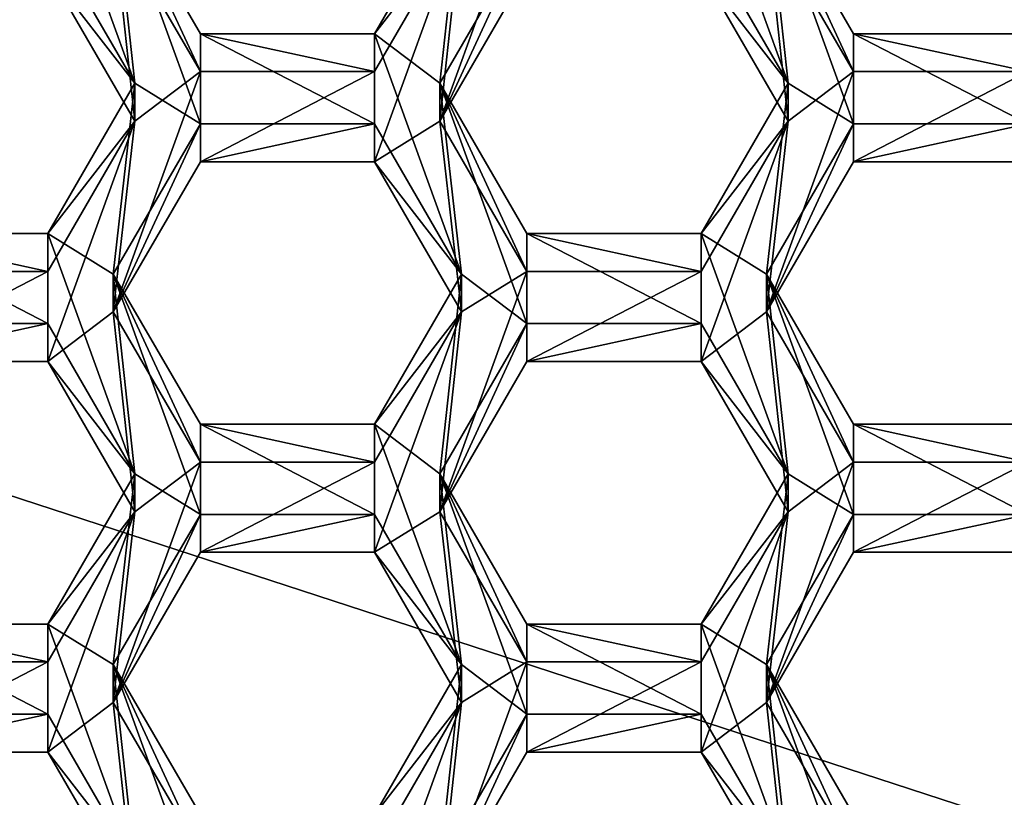
# Model space of a CAD drawing. Units: millimetres. Extents: x -32 to 32, y -172 to 45.
# Drawn here: x 1 to 5, y -155 to -153 of the extents above; entities that cross this region are included whole.
import ezdxf

# ---------------------------------------------------------------- set-up
doc = ezdxf.new("R2010")
doc.units = ezdxf.units.MM
doc.header["$LTSCALE"] = 101.851852
for name, color, linetype in [('332', 7, 'CONTINUOUS'), ('340', 7, 'CONTINUOUS'), ('370', 7, 'CONTINUOUS'), ('371', 7, 'CONTINUOUS'), ('412', 7, 'CONTINUOUS'), ('413', 7, 'CONTINUOUS'), ('417', 7, 'CONTINUOUS'), ('418', 7, 'CONTINUOUS'), ('419', 7, 'CONTINUOUS'), ('420', 7, 'CONTINUOUS'), ('421', 7, 'CONTINUOUS'), ('423', 7, 'CONTINUOUS'), ('450', 7, 'CONTINUOUS'), ('451', 7, 'CONTINUOUS'), ('454', 7, 'CONTINUOUS'), ('455', 7, 'CONTINUOUS'), ('456', 7, 'CONTINUOUS'), ('457', 7, 'CONTINUOUS'), ('458', 7, 'CONTINUOUS'), ('459', 7, 'CONTINUOUS'), ('460', 7, 'CONTINUOUS'), ('461', 7, 'CONTINUOUS'), ('489', 7, 'CONTINUOUS'), ('490', 7, 'CONTINUOUS'), ('494', 7, 'CONTINUOUS'), ('495', 7, 'CONTINUOUS'), ('496', 7, 'CONTINUOUS'), ('68', 7, 'CONTINUOUS'), ('71', 7, 'CONTINUOUS'), ('810', 7, 'CONTINUOUS'), ('811', 7, 'CONTINUOUS'), ('812', 7, 'CONTINUOUS'), ('817', 7, 'CONTINUOUS'), ('818', 7, 'CONTINUOUS'), ('844', 7, 'CONTINUOUS'), ('845', 7, 'CONTINUOUS'), ('846', 7, 'CONTINUOUS'), ('847', 7, 'CONTINUOUS'), ('848', 7, 'CONTINUOUS'), ('849', 7, 'CONTINUOUS'), ('851', 7, 'CONTINUOUS'), ('852', 7, 'CONTINUOUS'), ('853', 7, 'CONTINUOUS'), ('854', 7, 'CONTINUOUS'), ('883', 7, 'CONTINUOUS'), ('885', 7, 'CONTINUOUS'), ('886', 7, 'CONTINUOUS'), ('887', 7, 'CONTINUOUS'), ('888', 7, 'CONTINUOUS'), ('891', 7, 'CONTINUOUS'), ('892', 7, 'CONTINUOUS'), ('893', 7, 'CONTINUOUS')]:
    doc.layers.add(name, color=color, linetype=linetype)

msp = doc.modelspace()

# ---------------------------------------------------------------- linework, layer by layer
at = {"layer": '332', "color": 8, "linetype": 'Continuous', "true_color": 0x646f7d}
msp.add_3dface([(4.3874, -157.0316, 248), (6.9004, -154.9934, 248), (4.9386, -156.7049, 247.9714), (4.3874, -157.0316, 248)], dxfattribs=at)
at = {"layer": '340', "color": 7, "linetype": 'Continuous'}
msp.add_3dface([(4.5201, -155.2572, 248), (7.3213, -151.3927, 248), (4.5257, -155.2755, 247.746), (4.5201, -155.2572, 248)], dxfattribs=at)
at = {"layer": '370', "color": 7, "linetype": 'Continuous'}
for points in [[(2.7232, -152.2786, 240.7582), (2.9405, -152.1442, 240.7464), (2.6518, -152.9411, 240.8162), (2.7232, -152.2786, 240.7582)], [(2.6518, -152.9411, 240.8162), (2.9405, -152.1442, 240.7464), (2.9405, -152.443, 240.7726), (2.6518, -152.9411, 240.8162)], [(1.3515, -152.443, 240.7726), (1.5688, -152.2786, 240.7582), (1.6402, -152.9411, 240.8162), (1.3515, -152.443, 240.7726)], [(1.5688, -152.2786, 240.7582), (1.8575, -152.7767, 240.8018), (1.6402, -152.9411, 240.8162), (1.5688, -152.2786, 240.7582)], [(2.4345, -152.7767, 240.8018), (2.7232, -152.2786, 240.7582), (2.4345, -153.0756, 240.8279), (2.4345, -152.7767, 240.8018)], [(2.4345, -153.0756, 240.8279), (2.7232, -152.2786, 240.7582), (2.6518, -152.9411, 240.8162), (2.4345, -153.0756, 240.8279)], [(3.5175, -152.443, 240.7726), (3.7348, -152.2786, 240.7582), (3.8062, -152.9411, 240.8162), (3.5175, -152.443, 240.7726)], [(3.7348, -152.2786, 240.7582), (4.0235, -152.7767, 240.8018), (3.8062, -152.9411, 240.8162), (3.7348, -152.2786, 240.7582)], [(1.5688, -153.5737, 240.8715), (1.8575, -152.7767, 240.8018), (1.8575, -153.0756, 240.8279), (1.5688, -153.5737, 240.8715)], [(1.8575, -152.7767, 240.8018), (1.5688, -153.5737, 240.8715), (1.6402, -152.9411, 240.8162), (1.8575, -152.7767, 240.8018)], [(1.8575, -152.7767, 240.8018), (2.4345, -152.7767, 240.8018), (1.8575, -153.0756, 240.8279), (1.8575, -152.7767, 240.8018)], [(1.8575, -153.0756, 240.8279), (2.4345, -152.7767, 240.8018), (2.4345, -153.0756, 240.8279), (1.8575, -153.0756, 240.8279)], [(3.7348, -153.5737, 240.8715), (4.0235, -152.7767, 240.8018), (4.0235, -153.0756, 240.8279), (3.7348, -153.5737, 240.8715)], [(4.0235, -152.7767, 240.8018), (3.7348, -153.5737, 240.8715), (3.8062, -152.9411, 240.8162), (4.0235, -152.7767, 240.8018)], [(4.0235, -152.7767, 240.8018), (4.6005, -152.7767, 240.8018), (4.0235, -153.0756, 240.8279), (4.0235, -152.7767, 240.8018)], [(4.0235, -153.0756, 240.8279), (4.6005, -152.7767, 240.8018), (4.6005, -153.0756, 240.8279), (4.0235, -153.0756, 240.8279)], [(1.6402, -152.9411, 240.8162), (1.5688, -153.5737, 240.8715), (1.3515, -153.7381, 240.8859), (1.6402, -152.9411, 240.8162)], [(1.3515, -153.4392, 240.8597), (1.6402, -152.9411, 240.8162), (1.3515, -153.7381, 240.8859), (1.3515, -153.4392, 240.8597)], [(2.7232, -153.5737, 240.8715), (2.4345, -153.0756, 240.8279), (2.6518, -152.9411, 240.8162), (2.7232, -153.5737, 240.8715)], [(2.7232, -153.5737, 240.8715), (2.6518, -152.9411, 240.8162), (2.9405, -153.4392, 240.8597), (2.7232, -153.5737, 240.8715)], [(3.8062, -152.9411, 240.8162), (3.7348, -153.5737, 240.8715), (3.5175, -153.7381, 240.8859), (3.8062, -152.9411, 240.8162)], [(3.5175, -153.4392, 240.8597), (3.8062, -152.9411, 240.8162), (3.5175, -153.7381, 240.8859), (3.5175, -153.4392, 240.8597)], [(0.7745, -153.4392, 240.8597), (1.3515, -153.4392, 240.8597), (0.7745, -153.7381, 240.8859), (0.7745, -153.4392, 240.8597)], [(0.7745, -153.7381, 240.8859), (1.3515, -153.4392, 240.8597), (1.3515, -153.7381, 240.8859), (0.7745, -153.7381, 240.8859)], [(2.7232, -153.5737, 240.8715), (2.9405, -153.4392, 240.8597), (2.6518, -154.2362, 240.9295), (2.7232, -153.5737, 240.8715)], [(2.6518, -154.2362, 240.9295), (2.9405, -153.4392, 240.8597), (2.9405, -153.7381, 240.8859), (2.6518, -154.2362, 240.9295)], [(2.9405, -153.4392, 240.8597), (3.5175, -153.4392, 240.8597), (2.9405, -153.7381, 240.8859), (2.9405, -153.4392, 240.8597)], [(2.9405, -153.7381, 240.8859), (3.5175, -153.4392, 240.8597), (3.5175, -153.7381, 240.8859), (2.9405, -153.7381, 240.8859)], [(1.3515, -153.7381, 240.8859), (1.5688, -153.5737, 240.8715), (1.6402, -154.2362, 240.9295), (1.3515, -153.7381, 240.8859)], [(1.5688, -153.5737, 240.8715), (1.8575, -154.0718, 240.9151), (1.6402, -154.2362, 240.9295), (1.5688, -153.5737, 240.8715)], [(2.4345, -154.0718, 240.9151), (2.7232, -153.5737, 240.8715), (2.4345, -154.3706, 240.9412), (2.4345, -154.0718, 240.9151)], [(2.4345, -154.3706, 240.9412), (2.7232, -153.5737, 240.8715), (2.6518, -154.2362, 240.9295), (2.4345, -154.3706, 240.9412)], [(3.5175, -153.7381, 240.8859), (3.7348, -153.5737, 240.8715), (3.8062, -154.2362, 240.9295), (3.5175, -153.7381, 240.8859)], [(3.7348, -153.5737, 240.8715), (4.0235, -154.0718, 240.9151), (3.8062, -154.2362, 240.9295), (3.7348, -153.5737, 240.8715)], [(1.5688, -154.8687, 240.9848), (1.8575, -154.0718, 240.9151), (1.8575, -154.3706, 240.9412), (1.5688, -154.8687, 240.9848)], [(1.8575, -154.0718, 240.9151), (1.5688, -154.8687, 240.9848), (1.6402, -154.2362, 240.9295), (1.8575, -154.0718, 240.9151)], [(1.8575, -154.0718, 240.9151), (2.4345, -154.0718, 240.9151), (1.8575, -154.3706, 240.9412), (1.8575, -154.0718, 240.9151)], [(1.8575, -154.3706, 240.9412), (2.4345, -154.0718, 240.9151), (2.4345, -154.3706, 240.9412), (1.8575, -154.3706, 240.9412)], [(3.7348, -154.8687, 240.9848), (4.0235, -154.0718, 240.9151), (4.0235, -154.3706, 240.9412), (3.7348, -154.8687, 240.9848)], [(4.0235, -154.0718, 240.9151), (3.7348, -154.8687, 240.9848), (3.8062, -154.2362, 240.9295), (4.0235, -154.0718, 240.9151)], [(4.0235, -154.0718, 240.9151), (4.6005, -154.0718, 240.9151), (4.0235, -154.3706, 240.9412), (4.0235, -154.0718, 240.9151)], [(4.0235, -154.3706, 240.9412), (4.6005, -154.0718, 240.9151), (4.6005, -154.3706, 240.9412), (4.0235, -154.3706, 240.9412)], [(1.6402, -154.2362, 240.9295), (1.5688, -154.8687, 240.9848), (1.3515, -155.0331, 240.9992), (1.6402, -154.2362, 240.9295)], [(1.3515, -154.7343, 240.973), (1.6402, -154.2362, 240.9295), (1.3515, -155.0331, 240.9992), (1.3515, -154.7343, 240.973)], [(2.7232, -154.8687, 240.9848), (2.4345, -154.3706, 240.9412), (2.6518, -154.2362, 240.9295), (2.7232, -154.8687, 240.9848)], [(2.7232, -154.8687, 240.9848), (2.6518, -154.2362, 240.9295), (2.9405, -154.7343, 240.973), (2.7232, -154.8687, 240.9848)], [(3.8062, -154.2362, 240.9295), (3.7348, -154.8687, 240.9848), (3.5175, -155.0331, 240.9992), (3.8062, -154.2362, 240.9295)], [(3.5175, -154.7343, 240.973), (3.8062, -154.2362, 240.9295), (3.5175, -155.0331, 240.9992), (3.5175, -154.7343, 240.973)], [(0.7745, -154.7343, 240.973), (1.3515, -154.7343, 240.973), (0.7745, -155.0331, 240.9992), (0.7745, -154.7343, 240.973)], [(0.7745, -155.0331, 240.9992), (1.3515, -154.7343, 240.973), (1.3515, -155.0331, 240.9992), (0.7745, -155.0331, 240.9992)], [(2.7232, -154.8687, 240.9848), (2.9405, -154.7343, 240.973), (2.6518, -155.5312, 241.0428), (2.7232, -154.8687, 240.9848)], [(2.6518, -155.5312, 241.0428), (2.9405, -154.7343, 240.973), (2.9405, -155.0331, 240.9992), (2.6518, -155.5312, 241.0428)], [(2.9405, -154.7343, 240.973), (3.5175, -154.7343, 240.973), (2.9405, -155.0331, 240.9992), (2.9405, -154.7343, 240.973)], [(2.9405, -155.0331, 240.9992), (3.5175, -154.7343, 240.973), (3.5175, -155.0331, 240.9992), (2.9405, -155.0331, 240.9992)], [(1.3515, -155.0331, 240.9992), (1.5688, -154.8687, 240.9848), (1.6402, -155.5312, 241.0428), (1.3515, -155.0331, 240.9992)], [(1.5688, -154.8687, 240.9848), (1.8575, -155.3668, 241.0284), (1.6402, -155.5312, 241.0428), (1.5688, -154.8687, 240.9848)], [(2.4345, -155.3668, 241.0284), (2.7232, -154.8687, 240.9848), (2.4345, -155.6657, 241.0545), (2.4345, -155.3668, 241.0284)], [(2.4345, -155.6657, 241.0545), (2.7232, -154.8687, 240.9848), (2.6518, -155.5312, 241.0428), (2.4345, -155.6657, 241.0545)], [(3.5175, -155.0331, 240.9992), (3.7348, -154.8687, 240.9848), (3.8062, -155.5312, 241.0428), (3.5175, -155.0331, 240.9992)], [(3.7348, -154.8687, 240.9848), (4.0235, -155.3668, 241.0284), (3.8062, -155.5312, 241.0428), (3.7348, -154.8687, 240.9848)]]:
    msp.add_3dface(points, dxfattribs=at)
at = {"layer": '371', "color": 7, "linetype": 'Continuous'}
for points in [[(1.5688, -152.1531, 242.1927), (1.3515, -152.0187, 242.1809), (1.6402, -152.8156, 242.2507), (1.5688, -152.1531, 242.1927)], [(1.6402, -152.8156, 242.2507), (1.3515, -152.0187, 242.1809), (1.3515, -152.3175, 242.2071), (1.6402, -152.8156, 242.2507)], [(3.7348, -152.1531, 242.1927), (3.5175, -152.0187, 242.1809), (3.8062, -152.8156, 242.2507), (3.7348, -152.1531, 242.1927)], [(3.8062, -152.8156, 242.2507), (3.5175, -152.0187, 242.1809), (3.5175, -152.3175, 242.2071), (3.8062, -152.8156, 242.2507)], [(1.8575, -152.6512, 242.2363), (1.5688, -152.1531, 242.1927), (1.8575, -152.9501, 242.2624), (1.8575, -152.6512, 242.2363)], [(1.8575, -152.9501, 242.2624), (1.5688, -152.1531, 242.1927), (1.6402, -152.8156, 242.2507), (1.8575, -152.9501, 242.2624)], [(2.7232, -152.1531, 242.1927), (2.4345, -152.6512, 242.2363), (2.6518, -152.8156, 242.2507), (2.7232, -152.1531, 242.1927)], [(2.7232, -152.1531, 242.1927), (2.6518, -152.8156, 242.2507), (2.9405, -152.3175, 242.2071), (2.7232, -152.1531, 242.1927)], [(4.0235, -152.6512, 242.2363), (3.7348, -152.1531, 242.1927), (4.0235, -152.9501, 242.2624), (4.0235, -152.6512, 242.2363)], [(4.0235, -152.9501, 242.2624), (3.7348, -152.1531, 242.1927), (3.8062, -152.8156, 242.2507), (4.0235, -152.9501, 242.2624)], [(2.4345, -152.6512, 242.2363), (1.8575, -152.6512, 242.2363), (2.4345, -152.9501, 242.2624), (2.4345, -152.6512, 242.2363)], [(2.4345, -152.9501, 242.2624), (1.8575, -152.6512, 242.2363), (1.8575, -152.9501, 242.2624), (2.4345, -152.9501, 242.2624)], [(2.7232, -153.4482, 242.306), (2.4345, -152.6512, 242.2363), (2.4345, -152.9501, 242.2624), (2.7232, -153.4482, 242.306)], [(2.4345, -152.6512, 242.2363), (2.7232, -153.4482, 242.306), (2.6518, -152.8156, 242.2507), (2.4345, -152.6512, 242.2363)], [(4.6005, -152.6512, 242.2363), (4.0235, -152.6512, 242.2363), (4.6005, -152.9501, 242.2624), (4.6005, -152.6512, 242.2363)], [(4.6005, -152.9501, 242.2624), (4.0235, -152.6512, 242.2363), (4.0235, -152.9501, 242.2624), (4.6005, -152.9501, 242.2624)], [(1.3515, -153.3137, 242.2943), (1.5688, -153.4482, 242.306), (1.6402, -152.8156, 242.2507), (1.3515, -153.3137, 242.2943)], [(1.5688, -153.4482, 242.306), (1.8575, -152.9501, 242.2624), (1.6402, -152.8156, 242.2507), (1.5688, -153.4482, 242.306)], [(2.6518, -152.8156, 242.2507), (2.7232, -153.4482, 242.306), (2.9405, -153.6126, 242.3204), (2.6518, -152.8156, 242.2507)], [(2.9405, -153.3137, 242.2943), (2.6518, -152.8156, 242.2507), (2.9405, -153.6126, 242.3204), (2.9405, -153.3137, 242.2943)], [(3.5175, -153.3137, 242.2943), (3.7348, -153.4482, 242.306), (3.8062, -152.8156, 242.2507), (3.5175, -153.3137, 242.2943)], [(3.7348, -153.4482, 242.306), (4.0235, -152.9501, 242.2624), (3.8062, -152.8156, 242.2507), (3.7348, -153.4482, 242.306)], [(1.3515, -153.3137, 242.2943), (0.7745, -153.3137, 242.2943), (1.3515, -153.6126, 242.3204), (1.3515, -153.3137, 242.2943)], [(1.3515, -153.6126, 242.3204), (0.7745, -153.3137, 242.2943), (0.7745, -153.6126, 242.3204), (1.3515, -153.6126, 242.3204)], [(1.5688, -153.4482, 242.306), (1.3515, -153.3137, 242.2943), (1.6402, -154.1107, 242.364), (1.5688, -153.4482, 242.306)], [(1.6402, -154.1107, 242.364), (1.3515, -153.3137, 242.2943), (1.3515, -153.6126, 242.3204), (1.6402, -154.1107, 242.364)], [(3.5175, -153.3137, 242.2943), (2.9405, -153.3137, 242.2943), (3.5175, -153.6126, 242.3204), (3.5175, -153.3137, 242.2943)], [(3.5175, -153.6126, 242.3204), (2.9405, -153.3137, 242.2943), (2.9405, -153.6126, 242.3204), (3.5175, -153.6126, 242.3204)], [(3.7348, -153.4482, 242.306), (3.5175, -153.3137, 242.2943), (3.8062, -154.1107, 242.364), (3.7348, -153.4482, 242.306)], [(3.8062, -154.1107, 242.364), (3.5175, -153.3137, 242.2943), (3.5175, -153.6126, 242.3204), (3.8062, -154.1107, 242.364)], [(1.8575, -153.9463, 242.3496), (1.5688, -153.4482, 242.306), (1.8575, -154.2451, 242.3757), (1.8575, -153.9463, 242.3496)], [(1.8575, -154.2451, 242.3757), (1.5688, -153.4482, 242.306), (1.6402, -154.1107, 242.364), (1.8575, -154.2451, 242.3757)], [(2.7232, -153.4482, 242.306), (2.4345, -153.9463, 242.3496), (2.6518, -154.1107, 242.364), (2.7232, -153.4482, 242.306)], [(2.7232, -153.4482, 242.306), (2.6518, -154.1107, 242.364), (2.9405, -153.6126, 242.3204), (2.7232, -153.4482, 242.306)], [(4.0235, -153.9463, 242.3496), (3.7348, -153.4482, 242.306), (4.0235, -154.2451, 242.3757), (4.0235, -153.9463, 242.3496)], [(4.0235, -154.2451, 242.3757), (3.7348, -153.4482, 242.306), (3.8062, -154.1107, 242.364), (4.0235, -154.2451, 242.3757)], [(2.4345, -153.9463, 242.3496), (1.8575, -153.9463, 242.3496), (2.4345, -154.2451, 242.3757), (2.4345, -153.9463, 242.3496)], [(2.4345, -154.2451, 242.3757), (1.8575, -153.9463, 242.3496), (1.8575, -154.2451, 242.3757), (2.4345, -154.2451, 242.3757)], [(2.7232, -154.7432, 242.4193), (2.4345, -153.9463, 242.3496), (2.4345, -154.2451, 242.3757), (2.7232, -154.7432, 242.4193)], [(2.4345, -153.9463, 242.3496), (2.7232, -154.7432, 242.4193), (2.6518, -154.1107, 242.364), (2.4345, -153.9463, 242.3496)], [(4.6005, -153.9463, 242.3496), (4.0235, -153.9463, 242.3496), (4.6005, -154.2451, 242.3757), (4.6005, -153.9463, 242.3496)], [(4.6005, -154.2451, 242.3757), (4.0235, -153.9463, 242.3496), (4.0235, -154.2451, 242.3757), (4.6005, -154.2451, 242.3757)], [(1.3515, -154.6088, 242.4076), (1.5688, -154.7432, 242.4193), (1.6402, -154.1107, 242.364), (1.3515, -154.6088, 242.4076)], [(1.5688, -154.7432, 242.4193), (1.8575, -154.2451, 242.3757), (1.6402, -154.1107, 242.364), (1.5688, -154.7432, 242.4193)], [(2.6518, -154.1107, 242.364), (2.7232, -154.7432, 242.4193), (2.9405, -154.9076, 242.4337), (2.6518, -154.1107, 242.364)], [(2.9405, -154.6088, 242.4076), (2.6518, -154.1107, 242.364), (2.9405, -154.9076, 242.4337), (2.9405, -154.6088, 242.4076)], [(3.5175, -154.6088, 242.4076), (3.7348, -154.7432, 242.4193), (3.8062, -154.1107, 242.364), (3.5175, -154.6088, 242.4076)], [(3.7348, -154.7432, 242.4193), (4.0235, -154.2451, 242.3757), (3.8062, -154.1107, 242.364), (3.7348, -154.7432, 242.4193)], [(1.3515, -154.6088, 242.4076), (0.7745, -154.6088, 242.4076), (1.3515, -154.9076, 242.4337), (1.3515, -154.6088, 242.4076)], [(1.3515, -154.9076, 242.4337), (0.7745, -154.6088, 242.4076), (0.7745, -154.9076, 242.4337), (1.3515, -154.9076, 242.4337)], [(1.5688, -154.7432, 242.4193), (1.3515, -154.6088, 242.4076), (1.6402, -155.4057, 242.4773), (1.5688, -154.7432, 242.4193)], [(1.6402, -155.4057, 242.4773), (1.3515, -154.6088, 242.4076), (1.3515, -154.9076, 242.4337), (1.6402, -155.4057, 242.4773)], [(3.5175, -154.6088, 242.4076), (2.9405, -154.6088, 242.4076), (3.5175, -154.9076, 242.4337), (3.5175, -154.6088, 242.4076)], [(3.5175, -154.9076, 242.4337), (2.9405, -154.6088, 242.4076), (2.9405, -154.9076, 242.4337), (3.5175, -154.9076, 242.4337)], [(3.7348, -154.7432, 242.4193), (3.5175, -154.6088, 242.4076), (3.8062, -155.4057, 242.4773), (3.7348, -154.7432, 242.4193)], [(3.8062, -155.4057, 242.4773), (3.5175, -154.6088, 242.4076), (3.5175, -154.9076, 242.4337), (3.8062, -155.4057, 242.4773)], [(1.8575, -155.2413, 242.4629), (1.5688, -154.7432, 242.4193), (1.8575, -155.5402, 242.489), (1.8575, -155.2413, 242.4629)], [(1.8575, -155.5402, 242.489), (1.5688, -154.7432, 242.4193), (1.6402, -155.4057, 242.4773), (1.8575, -155.5402, 242.489)], [(2.7232, -154.7432, 242.4193), (2.4345, -155.2413, 242.4629), (2.6518, -155.4057, 242.4773), (2.7232, -154.7432, 242.4193)], [(2.7232, -154.7432, 242.4193), (2.6518, -155.4057, 242.4773), (2.9405, -154.9076, 242.4337), (2.7232, -154.7432, 242.4193)], [(3.7348, -154.7432, 242.4193), (4.0235, -155.5402, 242.489), (4.0235, -155.2413, 242.4629), (3.7348, -154.7432, 242.4193)], [(4.0235, -155.5402, 242.489), (3.7348, -154.7432, 242.4193), (3.8062, -155.4057, 242.4773), (4.0235, -155.5402, 242.489)]]:
    msp.add_3dface(points, dxfattribs=at)
at = {"layer": '412', "color": 7, "linetype": 'Continuous'}
for points in [[(3.7348, -154.8687, 240.9848), (4.0235, -154.3706, 240.9412), (4.0235, -154.2451, 242.3757), (3.7348, -154.8687, 240.9848)], [(3.7348, -154.7432, 242.4193), (3.7348, -154.8687, 240.9848), (4.0235, -154.2451, 242.3757), (3.7348, -154.7432, 242.4193)]]:
    msp.add_3dface(points, dxfattribs=at)
at = {"layer": '413', "color": 7, "linetype": 'Continuous'}
for points in [[(4.0235, -154.3706, 240.9412), (4.6005, -154.3706, 240.9412), (4.6005, -154.2451, 242.3757), (4.0235, -154.3706, 240.9412)], [(4.0235, -154.3706, 240.9412), (4.6005, -154.2451, 242.3757), (4.0235, -154.2451, 242.3757), (4.0235, -154.3706, 240.9412)]]:
    msp.add_3dface(points, dxfattribs=at)
at = {"layer": '417', "color": 7, "linetype": 'Continuous'}
for points in [[(4.0235, -155.3668, 241.0284), (3.7348, -154.8687, 240.9848), (3.7348, -154.7432, 242.4193), (4.0235, -155.3668, 241.0284)], [(4.0235, -155.3668, 241.0284), (3.7348, -154.7432, 242.4193), (4.0235, -155.2413, 242.4629), (4.0235, -155.3668, 241.0284)]]:
    msp.add_3dface(points, dxfattribs=at)
at = {"layer": '418', "color": 7, "linetype": 'Continuous'}
for points in [[(1.5688, -154.8687, 240.9848), (1.8575, -154.3706, 240.9412), (1.8575, -154.2451, 242.3757), (1.5688, -154.8687, 240.9848)], [(1.5688, -154.7432, 242.4193), (1.5688, -154.8687, 240.9848), (1.8575, -154.2451, 242.3757), (1.5688, -154.7432, 242.4193)]]:
    msp.add_3dface(points, dxfattribs=at)
at = {"layer": '419', "color": 7, "linetype": 'Continuous'}
for points in [[(1.8575, -154.3706, 240.9412), (2.4345, -154.3706, 240.9412), (2.4345, -154.2451, 242.3757), (1.8575, -154.3706, 240.9412)], [(1.8575, -154.3706, 240.9412), (2.4345, -154.2451, 242.3757), (1.8575, -154.2451, 242.3757), (1.8575, -154.3706, 240.9412)]]:
    msp.add_3dface(points, dxfattribs=at)
at = {"layer": '420', "color": 7, "linetype": 'Continuous'}
for points in [[(2.4345, -154.3706, 240.9412), (2.7232, -154.7432, 242.4193), (2.4345, -154.2451, 242.3757), (2.4345, -154.3706, 240.9412)], [(2.4345, -154.3706, 240.9412), (2.7232, -154.8687, 240.9848), (2.7232, -154.7432, 242.4193), (2.4345, -154.3706, 240.9412)]]:
    msp.add_3dface(points, dxfattribs=at)
at = {"layer": '421', "color": 7, "linetype": 'Continuous'}
for points in [[(2.7232, -154.8687, 240.9848), (2.4345, -155.2413, 242.4629), (2.7232, -154.7432, 242.4193), (2.7232, -154.8687, 240.9848)], [(2.7232, -154.8687, 240.9848), (2.4345, -155.3668, 241.0284), (2.4345, -155.2413, 242.4629), (2.7232, -154.8687, 240.9848)]]:
    msp.add_3dface(points, dxfattribs=at)
at = {"layer": '423', "color": 7, "linetype": 'Continuous'}
for points in [[(1.8575, -155.3668, 241.0284), (1.5688, -154.8687, 240.9848), (1.5688, -154.7432, 242.4193), (1.8575, -155.3668, 241.0284)], [(1.8575, -155.3668, 241.0284), (1.5688, -154.7432, 242.4193), (1.8575, -155.2413, 242.4629), (1.8575, -155.3668, 241.0284)]]:
    msp.add_3dface(points, dxfattribs=at)
at = {"layer": '450', "color": 7, "linetype": 'Continuous'}
for points in [[(3.7348, -153.5737, 240.8715), (4.0235, -153.0756, 240.8279), (4.0235, -152.9501, 242.2624), (3.7348, -153.5737, 240.8715)], [(3.7348, -153.4482, 242.306), (3.7348, -153.5737, 240.8715), (4.0235, -152.9501, 242.2624), (3.7348, -153.4482, 242.306)]]:
    msp.add_3dface(points, dxfattribs=at)
at = {"layer": '451', "color": 7, "linetype": 'Continuous'}
for points in [[(4.0235, -153.0756, 240.8279), (4.6005, -153.0756, 240.8279), (4.6005, -152.9501, 242.2624), (4.0235, -153.0756, 240.8279)], [(4.0235, -153.0756, 240.8279), (4.6005, -152.9501, 242.2624), (4.0235, -152.9501, 242.2624), (4.0235, -153.0756, 240.8279)]]:
    msp.add_3dface(points, dxfattribs=at)
at = {"layer": '454', "color": 7, "linetype": 'Continuous'}
for points in [[(4.6005, -154.0718, 240.9151), (4.0235, -154.0718, 240.9151), (4.0235, -153.9463, 242.3496), (4.6005, -154.0718, 240.9151)], [(4.6005, -154.0718, 240.9151), (4.0235, -153.9463, 242.3496), (4.6005, -153.9463, 242.3496), (4.6005, -154.0718, 240.9151)]]:
    msp.add_3dface(points, dxfattribs=at)
at = {"layer": '455', "color": 7, "linetype": 'Continuous'}
for points in [[(4.0235, -154.0718, 240.9151), (3.7348, -153.5737, 240.8715), (3.7348, -153.4482, 242.306), (4.0235, -154.0718, 240.9151)], [(4.0235, -154.0718, 240.9151), (3.7348, -153.4482, 242.306), (4.0235, -153.9463, 242.3496), (4.0235, -154.0718, 240.9151)]]:
    msp.add_3dface(points, dxfattribs=at)
at = {"layer": '456', "color": 7, "linetype": 'Continuous'}
for points in [[(1.5688, -153.5737, 240.8715), (1.8575, -153.0756, 240.8279), (1.8575, -152.9501, 242.2624), (1.5688, -153.5737, 240.8715)], [(1.5688, -153.4482, 242.306), (1.5688, -153.5737, 240.8715), (1.8575, -152.9501, 242.2624), (1.5688, -153.4482, 242.306)]]:
    msp.add_3dface(points, dxfattribs=at)
at = {"layer": '457', "color": 7, "linetype": 'Continuous'}
for points in [[(1.8575, -153.0756, 240.8279), (2.4345, -153.0756, 240.8279), (2.4345, -152.9501, 242.2624), (1.8575, -153.0756, 240.8279)], [(1.8575, -153.0756, 240.8279), (2.4345, -152.9501, 242.2624), (1.8575, -152.9501, 242.2624), (1.8575, -153.0756, 240.8279)]]:
    msp.add_3dface(points, dxfattribs=at)
at = {"layer": '458', "color": 7, "linetype": 'Continuous'}
for points in [[(2.4345, -153.0756, 240.8279), (2.7232, -153.4482, 242.306), (2.4345, -152.9501, 242.2624), (2.4345, -153.0756, 240.8279)], [(2.4345, -153.0756, 240.8279), (2.7232, -153.5737, 240.8715), (2.7232, -153.4482, 242.306), (2.4345, -153.0756, 240.8279)]]:
    msp.add_3dface(points, dxfattribs=at)
at = {"layer": '459', "color": 7, "linetype": 'Continuous'}
for points in [[(2.7232, -153.5737, 240.8715), (2.4345, -153.9463, 242.3496), (2.7232, -153.4482, 242.306), (2.7232, -153.5737, 240.8715)], [(2.7232, -153.5737, 240.8715), (2.4345, -154.0718, 240.9151), (2.4345, -153.9463, 242.3496), (2.7232, -153.5737, 240.8715)]]:
    msp.add_3dface(points, dxfattribs=at)
at = {"layer": '460', "color": 7, "linetype": 'Continuous'}
for points in [[(2.4345, -154.0718, 240.9151), (1.8575, -154.0718, 240.9151), (1.8575, -153.9463, 242.3496), (2.4345, -154.0718, 240.9151)], [(2.4345, -154.0718, 240.9151), (1.8575, -153.9463, 242.3496), (2.4345, -153.9463, 242.3496), (2.4345, -154.0718, 240.9151)]]:
    msp.add_3dface(points, dxfattribs=at)
at = {"layer": '461', "color": 7, "linetype": 'Continuous'}
for points in [[(1.8575, -154.0718, 240.9151), (1.5688, -153.5737, 240.8715), (1.5688, -153.4482, 242.306), (1.8575, -154.0718, 240.9151)], [(1.8575, -154.0718, 240.9151), (1.5688, -153.4482, 242.306), (1.8575, -153.9463, 242.3496), (1.8575, -154.0718, 240.9151)]]:
    msp.add_3dface(points, dxfattribs=at)
at = {"layer": '489', "color": 7, "linetype": 'Continuous'}
for points in [[(4.6005, -152.7767, 240.8018), (4.0235, -152.7767, 240.8018), (4.0235, -152.6512, 242.2363), (4.6005, -152.7767, 240.8018)], [(4.6005, -152.7767, 240.8018), (4.0235, -152.6512, 242.2363), (4.6005, -152.6512, 242.2363), (4.6005, -152.7767, 240.8018)]]:
    msp.add_3dface(points, dxfattribs=at)
at = {"layer": '490', "color": 7, "linetype": 'Continuous'}
for points in [[(4.0235, -152.7767, 240.8018), (3.7348, -152.2786, 240.7582), (3.7348, -152.1531, 242.1927), (4.0235, -152.7767, 240.8018)], [(4.0235, -152.7767, 240.8018), (3.7348, -152.1531, 242.1927), (4.0235, -152.6512, 242.2363), (4.0235, -152.7767, 240.8018)]]:
    msp.add_3dface(points, dxfattribs=at)
at = {"layer": '494', "color": 7, "linetype": 'Continuous'}
for points in [[(2.7232, -152.2786, 240.7582), (2.4345, -152.6512, 242.2363), (2.7232, -152.1531, 242.1927), (2.7232, -152.2786, 240.7582)], [(2.7232, -152.2786, 240.7582), (2.4345, -152.7767, 240.8018), (2.4345, -152.6512, 242.2363), (2.7232, -152.2786, 240.7582)]]:
    msp.add_3dface(points, dxfattribs=at)
at = {"layer": '495', "color": 7, "linetype": 'Continuous'}
for points in [[(2.4345, -152.7767, 240.8018), (1.8575, -152.7767, 240.8018), (1.8575, -152.6512, 242.2363), (2.4345, -152.7767, 240.8018)], [(2.4345, -152.7767, 240.8018), (1.8575, -152.6512, 242.2363), (2.4345, -152.6512, 242.2363), (2.4345, -152.7767, 240.8018)]]:
    msp.add_3dface(points, dxfattribs=at)
at = {"layer": '496', "color": 7, "linetype": 'Continuous'}
for points in [[(1.8575, -152.7767, 240.8018), (1.5688, -152.2786, 240.7582), (1.5688, -152.1531, 242.1927), (1.8575, -152.7767, 240.8018)], [(1.8575, -152.7767, 240.8018), (1.5688, -152.1531, 242.1927), (1.8575, -152.6512, 242.2363), (1.8575, -152.7767, 240.8018)]]:
    msp.add_3dface(points, dxfattribs=at)
at = {"layer": '68', "color": 9, "linetype": 'Continuous', "true_color": 0xb1bdc9}
for points in [[(-20, -171, 263), (20, -171, 263), (18.832, 0, 263), (-20, -171, 263)], [(16.3098, -9.4148, 263), (-20, -171, 263), (18.832, 0, 263), (16.3098, -9.4148, 263)], [(9.4178, -16.3084, 263), (-20, -171, 263), (16.3098, -9.4148, 263), (9.4178, -16.3084, 263)], [(0, -18.8325, 263), (-20, -171, 263), (9.4178, -16.3084, 263), (0, -18.8325, 263)]]:
    msp.add_3dface(points, dxfattribs=at)
at = {"layer": '71', "color": 9, "linetype": 'Continuous', "true_color": 0xb1bdc9}
for points in [[(-20, -29, 248), (20, -29, 248), (20, -171, 248), (-20, -29, 248)], [(-20, -29, 248), (20, -171, 248), (11.4483, -145.3911, 248), (-20, -29, 248)], [(-4.5202, -155.2572, 248), (-7.3213, -151.3927, 248), (4.5201, -155.2572, 248), (-4.5202, -155.2572, 248)], [(4.5201, -155.2572, 248), (-7.3213, -151.3927, 248), (7.3213, -151.3927, 248), (4.5201, -155.2572, 248)], [(6.9004, -154.9934, 248), (4.3874, -157.0316, 248), (5.4586, -155.4877, 248), (6.9004, -154.9934, 248)]]:
    msp.add_3dface(points, dxfattribs=at)
at = {"layer": '810', "color": 7, "linetype": 'Continuous'}
for points in [[(2.6518, -155.5312, 241.0428), (2.9405, -155.0331, 240.9992), (2.9405, -154.9076, 242.4337), (2.6518, -155.5312, 241.0428)], [(2.6518, -155.4057, 242.4773), (2.6518, -155.5312, 241.0428), (2.9405, -154.9076, 242.4337), (2.6518, -155.4057, 242.4773)]]:
    msp.add_3dface(points, dxfattribs=at)
at = {"layer": '811', "color": 7, "linetype": 'Continuous'}
for points in [[(2.9405, -155.0331, 240.9992), (3.5175, -155.0331, 240.9992), (3.5175, -154.9076, 242.4337), (2.9405, -155.0331, 240.9992)], [(2.9405, -155.0331, 240.9992), (3.5175, -154.9076, 242.4337), (2.9405, -154.9076, 242.4337), (2.9405, -155.0331, 240.9992)]]:
    msp.add_3dface(points, dxfattribs=at)
at = {"layer": '812', "color": 7, "linetype": 'Continuous'}
for points in [[(3.5175, -155.0331, 240.9992), (3.8062, -155.4057, 242.4773), (3.5175, -154.9076, 242.4337), (3.5175, -155.0331, 240.9992)], [(3.5175, -155.0331, 240.9992), (3.8062, -155.5312, 241.0428), (3.8062, -155.4057, 242.4773), (3.5175, -155.0331, 240.9992)]]:
    msp.add_3dface(points, dxfattribs=at)
at = {"layer": '817', "color": 7, "linetype": 'Continuous'}
for points in [[(0.7745, -155.0331, 240.9992), (1.3515, -155.0331, 240.9992), (1.3515, -154.9076, 242.4337), (0.7745, -155.0331, 240.9992)], [(0.7745, -155.0331, 240.9992), (1.3515, -154.9076, 242.4337), (0.7745, -154.9076, 242.4337), (0.7745, -155.0331, 240.9992)]]:
    msp.add_3dface(points, dxfattribs=at)
at = {"layer": '818', "color": 7, "linetype": 'Continuous'}
for points in [[(1.3515, -155.0331, 240.9992), (1.6402, -155.4057, 242.4773), (1.3515, -154.9076, 242.4337), (1.3515, -155.0331, 240.9992)], [(1.3515, -155.0331, 240.9992), (1.6402, -155.5312, 241.0428), (1.6402, -155.4057, 242.4773), (1.3515, -155.0331, 240.9992)]]:
    msp.add_3dface(points, dxfattribs=at)
at = {"layer": '844', "color": 7, "linetype": 'Continuous'}
for points in [[(2.6518, -154.2362, 240.9295), (2.9405, -153.7381, 240.8859), (2.9405, -153.6126, 242.3204), (2.6518, -154.2362, 240.9295)], [(2.6518, -154.1107, 242.364), (2.6518, -154.2362, 240.9295), (2.9405, -153.6126, 242.3204), (2.6518, -154.1107, 242.364)]]:
    msp.add_3dface(points, dxfattribs=at)
at = {"layer": '845', "color": 7, "linetype": 'Continuous'}
for points in [[(2.9405, -153.7381, 240.8859), (3.5175, -153.7381, 240.8859), (3.5175, -153.6126, 242.3204), (2.9405, -153.7381, 240.8859)], [(2.9405, -153.7381, 240.8859), (3.5175, -153.6126, 242.3204), (2.9405, -153.6126, 242.3204), (2.9405, -153.7381, 240.8859)]]:
    msp.add_3dface(points, dxfattribs=at)
at = {"layer": '846', "color": 7, "linetype": 'Continuous'}
for points in [[(3.5175, -153.7381, 240.8859), (3.8062, -154.1107, 242.364), (3.5175, -153.6126, 242.3204), (3.5175, -153.7381, 240.8859)], [(3.5175, -153.7381, 240.8859), (3.8062, -154.2362, 240.9295), (3.8062, -154.1107, 242.364), (3.5175, -153.7381, 240.8859)]]:
    msp.add_3dface(points, dxfattribs=at)
at = {"layer": '847', "color": 7, "linetype": 'Continuous'}
for points in [[(3.8062, -154.2362, 240.9295), (3.5175, -154.6088, 242.4076), (3.8062, -154.1107, 242.364), (3.8062, -154.2362, 240.9295)], [(3.8062, -154.2362, 240.9295), (3.5175, -154.7343, 240.973), (3.5175, -154.6088, 242.4076), (3.8062, -154.2362, 240.9295)]]:
    msp.add_3dface(points, dxfattribs=at)
at = {"layer": '848', "color": 7, "linetype": 'Continuous'}
for points in [[(3.5175, -154.7343, 240.973), (2.9405, -154.7343, 240.973), (2.9405, -154.6088, 242.4076), (3.5175, -154.7343, 240.973)], [(3.5175, -154.7343, 240.973), (2.9405, -154.6088, 242.4076), (3.5175, -154.6088, 242.4076), (3.5175, -154.7343, 240.973)]]:
    msp.add_3dface(points, dxfattribs=at)
at = {"layer": '849', "color": 7, "linetype": 'Continuous'}
for points in [[(2.9405, -154.7343, 240.973), (2.6518, -154.2362, 240.9295), (2.6518, -154.1107, 242.364), (2.9405, -154.7343, 240.973)], [(2.9405, -154.7343, 240.973), (2.6518, -154.1107, 242.364), (2.9405, -154.6088, 242.4076), (2.9405, -154.7343, 240.973)]]:
    msp.add_3dface(points, dxfattribs=at)
at = {"layer": '851', "color": 7, "linetype": 'Continuous'}
for points in [[(0.7745, -153.7381, 240.8859), (1.3515, -153.7381, 240.8859), (1.3515, -153.6126, 242.3204), (0.7745, -153.7381, 240.8859)], [(0.7745, -153.7381, 240.8859), (1.3515, -153.6126, 242.3204), (0.7745, -153.6126, 242.3204), (0.7745, -153.7381, 240.8859)]]:
    msp.add_3dface(points, dxfattribs=at)
at = {"layer": '852', "color": 7, "linetype": 'Continuous'}
for points in [[(1.3515, -153.7381, 240.8859), (1.6402, -154.1107, 242.364), (1.3515, -153.6126, 242.3204), (1.3515, -153.7381, 240.8859)], [(1.3515, -153.7381, 240.8859), (1.6402, -154.2362, 240.9295), (1.6402, -154.1107, 242.364), (1.3515, -153.7381, 240.8859)]]:
    msp.add_3dface(points, dxfattribs=at)
at = {"layer": '853', "color": 7, "linetype": 'Continuous'}
for points in [[(1.6402, -154.2362, 240.9295), (1.3515, -154.6088, 242.4076), (1.6402, -154.1107, 242.364), (1.6402, -154.2362, 240.9295)], [(1.6402, -154.2362, 240.9295), (1.3515, -154.7343, 240.973), (1.3515, -154.6088, 242.4076), (1.6402, -154.2362, 240.9295)]]:
    msp.add_3dface(points, dxfattribs=at)
at = {"layer": '854', "color": 7, "linetype": 'Continuous'}
for points in [[(1.3515, -154.7343, 240.973), (0.7745, -154.7343, 240.973), (0.7745, -154.6088, 242.4076), (1.3515, -154.7343, 240.973)], [(1.3515, -154.7343, 240.973), (0.7745, -154.6088, 242.4076), (1.3515, -154.6088, 242.4076), (1.3515, -154.7343, 240.973)]]:
    msp.add_3dface(points, dxfattribs=at)
at = {"layer": '883', "color": 7, "linetype": 'Continuous'}
for points in [[(2.6518, -152.9411, 240.8162), (2.9405, -152.443, 240.7726), (2.9405, -152.3175, 242.2071), (2.6518, -152.9411, 240.8162)], [(2.6518, -152.8156, 242.2507), (2.6518, -152.9411, 240.8162), (2.9405, -152.3175, 242.2071), (2.6518, -152.8156, 242.2507)]]:
    msp.add_3dface(points, dxfattribs=at)
at = {"layer": '885', "color": 7, "linetype": 'Continuous'}
for points in [[(3.5175, -152.443, 240.7726), (3.8062, -152.8156, 242.2507), (3.5175, -152.3175, 242.2071), (3.5175, -152.443, 240.7726)], [(3.5175, -152.443, 240.7726), (3.8062, -152.9411, 240.8162), (3.8062, -152.8156, 242.2507), (3.5175, -152.443, 240.7726)]]:
    msp.add_3dface(points, dxfattribs=at)
at = {"layer": '886', "color": 7, "linetype": 'Continuous'}
for points in [[(3.8062, -152.9411, 240.8162), (3.5175, -153.3137, 242.2943), (3.8062, -152.8156, 242.2507), (3.8062, -152.9411, 240.8162)], [(3.8062, -152.9411, 240.8162), (3.5175, -153.4392, 240.8597), (3.5175, -153.3137, 242.2943), (3.8062, -152.9411, 240.8162)]]:
    msp.add_3dface(points, dxfattribs=at)
at = {"layer": '887', "color": 7, "linetype": 'Continuous'}
for points in [[(3.5175, -153.4392, 240.8597), (2.9405, -153.4392, 240.8597), (2.9405, -153.3137, 242.2943), (3.5175, -153.4392, 240.8597)], [(3.5175, -153.4392, 240.8597), (2.9405, -153.3137, 242.2943), (3.5175, -153.3137, 242.2943), (3.5175, -153.4392, 240.8597)]]:
    msp.add_3dface(points, dxfattribs=at)
at = {"layer": '888', "color": 7, "linetype": 'Continuous'}
for points in [[(2.9405, -153.4392, 240.8597), (2.6518, -152.9411, 240.8162), (2.6518, -152.8156, 242.2507), (2.9405, -153.4392, 240.8597)], [(2.9405, -153.4392, 240.8597), (2.6518, -152.8156, 242.2507), (2.9405, -153.3137, 242.2943), (2.9405, -153.4392, 240.8597)]]:
    msp.add_3dface(points, dxfattribs=at)
at = {"layer": '891', "color": 7, "linetype": 'Continuous'}
for points in [[(1.3515, -152.443, 240.7726), (1.6402, -152.8156, 242.2507), (1.3515, -152.3175, 242.2071), (1.3515, -152.443, 240.7726)], [(1.3515, -152.443, 240.7726), (1.6402, -152.9411, 240.8162), (1.6402, -152.8156, 242.2507), (1.3515, -152.443, 240.7726)]]:
    msp.add_3dface(points, dxfattribs=at)
at = {"layer": '892', "color": 7, "linetype": 'Continuous'}
for points in [[(1.6402, -152.9411, 240.8162), (1.3515, -153.3137, 242.2943), (1.6402, -152.8156, 242.2507), (1.6402, -152.9411, 240.8162)], [(1.6402, -152.9411, 240.8162), (1.3515, -153.4392, 240.8597), (1.3515, -153.3137, 242.2943), (1.6402, -152.9411, 240.8162)]]:
    msp.add_3dface(points, dxfattribs=at)
at = {"layer": '893', "color": 7, "linetype": 'Continuous'}
for points in [[(1.3515, -153.4392, 240.8597), (0.7745, -153.4392, 240.8597), (0.7745, -153.3137, 242.2943), (1.3515, -153.4392, 240.8597)], [(1.3515, -153.4392, 240.8597), (0.7745, -153.3137, 242.2943), (1.3515, -153.3137, 242.2943), (1.3515, -153.4392, 240.8597)]]:
    msp.add_3dface(points, dxfattribs=at)

doc.saveas('drawing.dxf')
